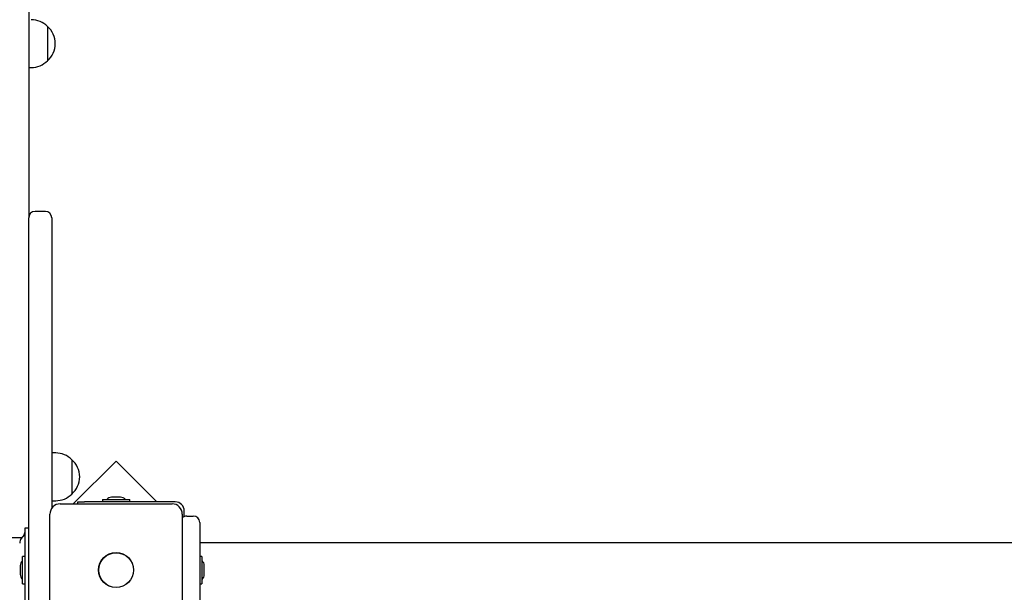
# Model space of a CAD drawing. Units: millimetres. Extents: x 4.6 to 20.9, y 3 to 15.5.
# Drawn here: x 15.9 to 16.7, y 11.2 to 11.7 of the extents above; entities that cross this region are included whole.
import ezdxf

# ---------------------------------------------------------------- set-up
doc = ezdxf.new("R2010")
doc.units = ezdxf.units.MM
doc.header["$LTSCALE"] = 105
doc.header["$PDSIZE"] = -1
doc.linetypes.add('SLD-Сплошная', pattern=[0])
doc.layers.add('ПРИМЕЧАНИЯ', color=7, linetype='SLD-Сплошная')
doc.styles.add('SLDTEXTSTYLE1', font='isocpeui_0.ttf')
doc.dimstyles.new('SLDDIMSTYLE3', dxfattribs={"dimtxt": 0.315, "dimasz": 0.315, "dimexe": 0, "dimexo": 0.0625, "dimgap": 0.07875, "dimtad": 2, "dimlfac": 1, "dimrnd": 1e-09, "dimzin": 12, "dimdsep": 46, "dimtxsty": 'SLDTEXTSTYLE1', "dimsah": 1, "dimcen": 0.09, "dimadec": 0, "dimazin": 3, "dimtfac": 1, "dimtdec": 3, "dimtofl": 0, "dimtmove": 0, "dimatfit": 3, "dimfxl": 1, "dimfrac": 2, "dimtolj": 1, "dimtzin": 12, "dimarcsym": 0})

# ---------------------------------------------------------------- blocks, each defined once
blk = doc.blocks.new('_D_29')
at = {"layer": 'Defpoints', "color": 0, "transparency": 16777216}
for p in [(10.24033, 15.46182), (20.81628, 15.46182), (13.43633, 4.78636)]:
    blk.add_point(p, dxfattribs=at)
at = {"layer": 'ПРИМЕЧАНИЯ', "color": 0, "lineweight": -2, "transparency": 16777216}
for p, q in [((10.30283, 15.46182), (20.81628, 15.46182)), ((20.81628, 5.10136), (20.81628, 15.14682)), ((13.49883, 4.78636), (20.81628, 4.78636))]:
    blk.add_line(p, q, dxfattribs=at)
at = {"layer": 'ПРИМЕЧАНИЯ', "color": 0, "transparency": 16777216}
for points in [[(20.76378, 15.14682), (20.86878, 15.14682), (20.81628, 15.46182)], [(20.76378, 5.10136), (20.86878, 5.10136), (20.81628, 4.78636)]]:
    blk.add_solid(points, dxfattribs=at)
at = {"layer": 'ПРИМЕЧАНИЯ', "color": 0, "transparency": 16777216, "insert": (20.42253, 9.96421), "char_height": 0.315, "attachment_point": 2, "rotation": 90, "style": 'SLDTEXTSTYLE1'}
blk.add_mtext('\\A1;10.68', dxfattribs=at)
blk = doc.blocks.new('*D34')
at = {"layer": 'Defpoints', "color": 0, "transparency": 16777216}
for p in [(10.24033, 13.61182), (19.49224, 13.61182), (13.43633, 6.43136)]:
    blk.add_point(p, dxfattribs=at)
at = {"layer": 'ПРИМЕЧАНИЯ', "color": 0, "lineweight": -2, "transparency": 16777216}
for p, q in [((10.30283, 13.61182), (19.49224, 13.61182)), ((19.49224, 6.74636), (19.49224, 13.29682)), ((13.49883, 6.43136), (19.49224, 6.43136))]:
    blk.add_line(p, q, dxfattribs=at)
at = {"layer": 'ПРИМЕЧАНИЯ', "color": 0, "transparency": 16777216}
for points in [[(19.43974, 13.29682), (19.54474, 13.29682), (19.49224, 13.61182)], [(19.43974, 6.74636), (19.54474, 6.74636), (19.49224, 6.43136)]]:
    blk.add_solid(points, dxfattribs=at)
at = {"layer": 'ПРИМЕЧАНИЯ', "color": 0, "transparency": 16777216, "insert": (19.25396, 10.02159), "char_height": 0.315, "attachment_point": 5, "rotation": 90, "style": 'SLDTEXTSTYLE1'}
blk.add_mtext('\\A1;7.18', dxfattribs=at)

msp = doc.modelspace()

# ---------------------------------------------------------------- linework, layer by layer
at = {"color": 7, "linetype": 'SLD-Сплошная', "lineweight": 25}
for p, q in [((15.95533, 12.44786), (15.95533, 11.52803)), ((15.96986, 11.6769), (15.96986, 11.6502)), ((15.95533, 11.64495), (15.95736, 11.64495)), ((15.95533, 11.43303), (15.95533, 11.52803)), ((15.96833, 11.53303), (15.96033, 11.53303)), ((15.97333, 11.52803), (15.97333, 11.43303)), ((15.95533, 11.25407), (15.95533, 11.43303)), ((15.97333, 11.43303), (15.97333, 11.30223)), ((15.97633, 11.34517), (15.97333, 11.34517)), ((15.98883, 11.33992), (15.98883, 11.31322)), ((16.0233, 11.33889), (15.98998, 11.30557)), ((16.05512, 11.30707), (16.0233, 11.33889)), ((15.97333, 11.30797), (15.97633, 11.30797)), ((15.97983, 11.30557), (16.06683, 11.30557)), ((15.99365, 11.30557), (15.99365, 11.30707)), ((15.99365, 11.30707), (15.99865, 11.30707)), ((16.06933, 11.30707), (15.99865, 11.30707)), ((16.01268, 11.30887), (16.01268, 11.30707)), ((16.01268, 11.30887), (16.03398, 11.30887)), ((16.02333, 11.31067), (16.01983, 11.31067)), ((16.02683, 11.31067), (16.02333, 11.31067)), ((16.03398, 11.30707), (16.03398, 11.30887)), ((15.97183, 11.21057), (15.97183, 11.29757)), ((16.07483, 11.29757), (16.07483, 11.21057)), ((16.07633, 11.29565), (16.07633, 11.30007)), ((16.07833, 11.29607), (16.08333, 11.29607)), ((16.08833, 11.29107), (16.08833, 11.21278)), ((15.95171, 11.28146), (15.94958, 11.27868)), ((15.95533, 11.28657), (15.95233, 11.28657)), ((15.95233, 11.28657), (15.95233, 11.28611)), ((15.95233, 11.28611), (15.95233, 11.27872)), ((15.94987, 11.27907), (15.94233, 11.27907)), ((15.95233, 11.27872), (15.95233, 11.22942)), ((16.17954, 11.27522), (16.08833, 11.27522)), ((16.26369, 11.27522), (16.17954, 11.27522)), ((16.90748, 11.27522), (16.26369, 11.27522)), ((15.95233, 11.26472), (15.95053, 11.26472)), ((15.95053, 11.25407), (15.95053, 11.26472)), ((16.09013, 11.26472), (16.08833, 11.26472)), ((16.09013, 11.26472), (16.09013, 11.24342)), ((15.94873, 11.25757), (15.94873, 11.25057)), ((15.95053, 11.24342), (15.95053, 11.25407)), ((15.95533, 11.22207), (15.95533, 11.25407)), ((16.09193, 11.25659), (16.09193, 11.25757)), ((16.09193, 11.25057), (16.09193, 11.25659)), ((15.95053, 11.24342), (15.95233, 11.24342)), ((16.08833, 11.24342), (16.09013, 11.24342))]:
    msp.add_line(p, q, dxfattribs=at)
for radius in [0.01365, 0.0135]:
    msp.add_circle((16.02333, 11.25407), radius, dxfattribs=at)
for centre, radius, start, end in [((15.95736, 11.66464), 0.01751, 44.43519, 90), ((15.95853, 11.66355), 0.01751, 310.30625, 49.69375), ((15.95736, 11.66245), 0.01751, 270, 315.56481), ((15.96033, 11.52803), 0.005, 90, 180), ((15.96833, 11.52803), 0.005, 0, 90), ((15.97633, 11.32766), 0.01751, 44.43519, 90), ((15.97751, 11.32657), 0.01751, 0, 49.69375), ((15.97751, 11.32657), 0.01751, 310.30625, 0), ((15.97633, 11.32547), 0.01751, 270, 315.56481), ((15.97983, 11.29757), 0.008, 90, 180), ((16.01983, 11.30586), 0.00481, 90, 141.28201), ((16.02683, 11.30586), 0.00481, 38.71799, 90), ((16.06683, 11.29757), 0.008, 0, 90), ((16.06933, 11.30007), 0.007, 0, 90), ((16.07833, 11.29107), 0.005, 90, 134.427), ((16.08333, 11.29107), 0.005, 0, 90), ((15.94933, 11.28329), 0.003, 322.43141, 0), ((15.95433, 11.27503), 0.006, 142.43141, 180), ((15.95354, 11.25757), 0.00481, 128.71799, 180), ((16.08713, 11.25757), 0.00481, 360, 51.28201), ((15.95354, 11.25057), 0.00481, 180, 231.28201), ((16.08713, 11.25057), 0.00481, 308.71799, 0)]:
    msp.add_arc(centre, radius, start, end, dxfattribs=at)

# ---------------------------------------------------------------- dimensions: what is measured, and where the dimension line sits
at = {"layer": 'ПРИМЕЧАНИЯ', "color": 251, "true_color": 0x636466}
dim = msp.add_linear_dim(base=(20.81628, 15.46182), p1=(13.43633, 4.78636), p2=(10.24033, 15.46182), angle=90, dimstyle='SLDDIMSTYLE3', override={"dimtad": 3}, dxfattribs=at)
dim.commit()
dim.dimension.update_dxf_attribs({"geometry": '_D_29', "text_midpoint": (20.81628, 9.96421), "dimtype": 160})
at = {"layer": 'ПРИМЕЧАНИЯ', "color": 7}
dim = msp.add_linear_dim(base=(19.49224, 13.61182), p1=(13.43633, 6.43136), p2=(10.24033, 13.61182), angle=90, dimstyle='SLDDIMSTYLE3', override={"dimtad": 3}, dxfattribs=at)
dim.commit()
dim.dimension.update_dxf_attribs({"geometry": '*D34', "text_midpoint": (19.25396, 10.02159)})

doc.saveas('drawing.dxf')
